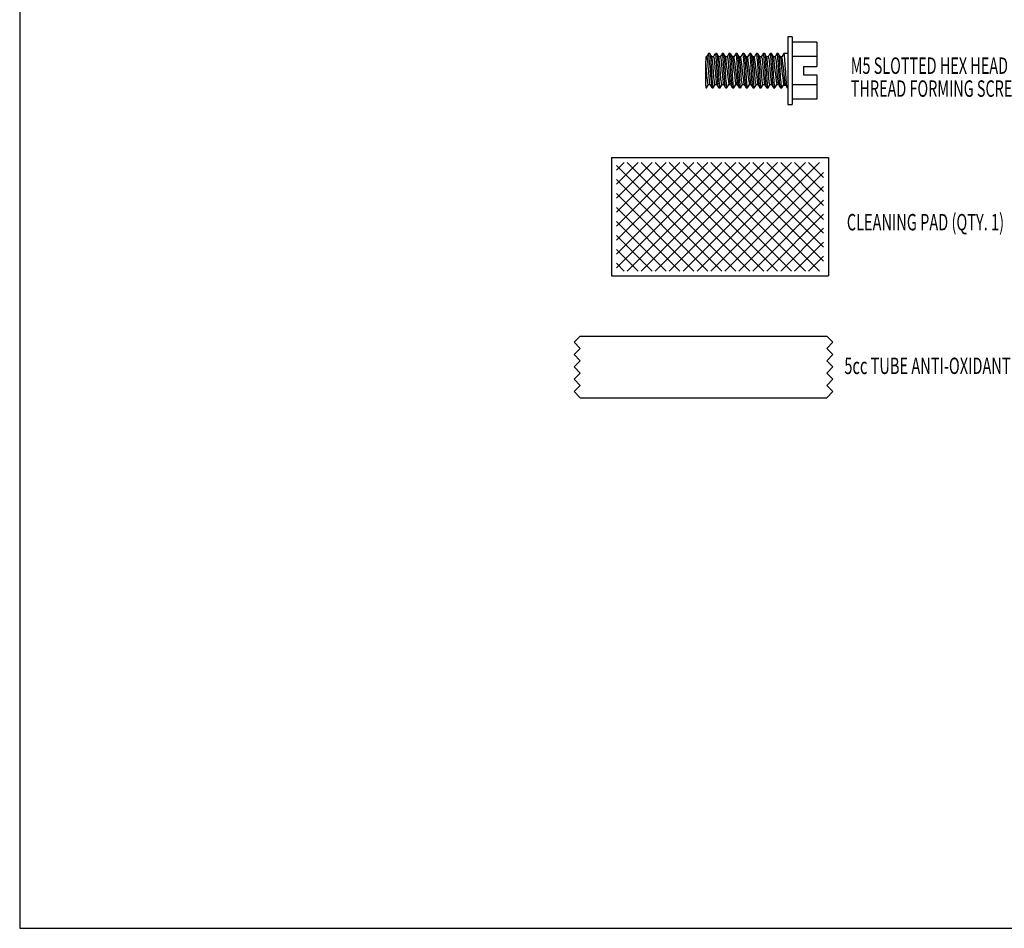
# Model space of a CAD drawing. Extents: x 0.2 to 16.8, y 0.2 to 10.8.
# Drawn here: x 0.2 to 6.2, y 0.2 to 5.8 of the extents above; entities that cross this region are included whole.
import ezdxf
from ezdxf.enums import TextEntityAlignment as Align

# ---------------------------------------------------------------- set-up
doc = ezdxf.new("R2010")
doc.units = 0
doc.layers.get('0').update_dxf_attribs({"linetype": 'CONTINUOUS'})
doc.layers.add('1', color=179, linetype='CONTINUOUS')

# ---------------------------------------------------------------- blocks, each defined once
blk = doc.blocks.new('CLEANING_PAD')
at = {"color": 5, "linetype": 'CONTINUOUS'}
for p, q in [((0, 1.2), (2.2, 1.2)), ((0, 1.2), (0, 0)), ((2.2, 1.2), (2.2, 0)), ((0.835786, 1.15), (0.05, 0.364213)), ((1.118629, 1.15), (0.05, 0.081371)), ((0.552943, 1.15), (0.05, 0.647056)), ((0.977207, 1.15), (0.05, 0.222792)), ((0.128679, 1.15), (0.05, 1.07132)), ((0.270101, 1.15), (0.05, 0.929899)), ((0.411522, 1.15), (0.05, 0.788478)), ((0.694365, 1.15), (0.05, 0.505635)), ((0.05, 1.118629), (1.118629, 0.05)), ((1.26005, 1.15), (0.16005, 0.05)), ((0.16005, 1.15), (1.26005, 0.05)), ((1.401472, 1.15), (0.301472, 0.05)), ((0.301472, 1.15), (1.401472, 0.05)), ((0.442893, 1.15), (1.542893, 0.05)), ((1.542893, 1.15), (0.442893, 0.05)), ((0.584314, 1.15), (1.684314, 0.05)), ((1.684314, 1.15), (0.584314, 0.05)), ((1.825736, 1.15), (0.725736, 0.05)), ((0.725736, 1.15), (1.825736, 0.05)), ((0.867157, 1.15), (1.967157, 0.05)), ((1.967157, 1.15), (0.867157, 0.05)), ((2.108578, 1.15), (1.008578, 0.05)), ((1.008578, 1.15), (2.108578, 0.05)), ((1.15, 1.15), (2.15, 0.15)), ((1.291421, 1.15), (2.15, 0.291421)), ((1.432842, 1.15), (2.15, 0.432843)), ((1.574264, 1.15), (2.15, 0.574264)), ((1.715685, 1.15), (2.15, 0.715685)), ((1.857106, 1.15), (2.15, 0.857107)), ((1.998528, 1.15), (2.15, 0.998528)), ((2.15, 1.05), (1.15, 0.05)), ((0.05, 0.977208), (0.977207, 0.05)), ((2.15, 0.908579), (1.291421, 0.05)), ((0.05, 0.835786), (0.835786, 0.05)), ((2.15, 0.767157), (1.432842, 0.05)), ((0.05, 0.694365), (0.694365, 0.05)), ((2.15, 0.625736), (1.574264, 0.05)), ((0.05, 0.552944), (0.552943, 0.05)), ((0.05, 0.411522), (0.411522, 0.05)), ((2.15, 0.484314), (1.715685, 0.05)), ((2.15, 0.342893), (1.857106, 0.05)), ((0.05, 0.270101), (0.270101, 0.05)), ((2.15, 0.201472), (1.998528, 0.05)), ((0.05, 0.12868), (0.128679, 0.05)), ((0, 0), (2.2, 0))]:
    blk.add_line(p, q, dxfattribs=at)
blk = doc.blocks.new('TUBE_NO_OX')
at = {"color": 3, "linetype": 'CONTINUOUS'}
for p, q in [((0, 4.1), (0.1, 4.2)), ((0.2, 4.1), (0.1, 4.2)), ((0.2, 4.1), (0.3, 4.2)), ((0.4, 4.1), (0.3, 4.2)), ((0.4, 4.1), (0.5, 4.2)), ((0.6, 4.1), (0.5, 4.2)), ((0.6, 4.1), (0.7, 4.2)), ((0.8, 4.1), (0.7, 4.2)), ((0.8, 4.1), (0.9, 4.2)), ((1, 4.1), (0.9, 4.2)), ((0, 4.1), (0, 0.1)), ((1, 4.1), (1, 0.1)), ((0, 0.1), (0.1, 0)), ((0.2, 0.1), (0.1, 0)), ((0.2, 0.1), (0.3, 0)), ((0.4, 0.1), (0.3, 0)), ((0.4, 0.1), (0.5, 0)), ((0.6, 0.1), (0.5, 0)), ((0.6, 0.1), (0.7, 0)), ((0.8, 0.1), (0.7, 0)), ((0.8, 0.1), (0.9, 0)), ((1, 0.1), (0.9, 0))]:
    blk.add_line(p, q, dxfattribs=at)
blk = doc.blocks.new('SW_NOTE_5')
at = {"layer": '1', "color": 0, "width": 0.643548}
for s, p in [('M5 SLOTTED HEX HEAD ZINC PLATED', (0, 0)), ('THREAD FORMING SCREW - (QTY. 2)', (0, -0.1394))]:
    blk.add_text(s, height=0.1, dxfattribs=at).set_placement(p, align=Align.BOTTOM_LEFT)

msp = doc.modelspace()

# ---------------------------------------------------------------- linework, layer by layer
at = {"color": 7, "linetype": 'CONTINUOUS'}
for p, q in [((0.25, 10.75), (0.25, 0.25)), ((4.9487, 5.6721), (4.9237, 5.6721)), ((4.9237, 5.6721), (4.9237, 5.2621)), ((4.9487, 5.6721), (4.9487, 5.2621)), ((5.0987, 5.641), (4.9487, 5.641)), ((5.0987, 5.641), (5.0987, 5.554)), ((4.448, 5.5721), (4.4411, 5.5721)), ((4.4897, 5.5721), (4.4827, 5.5721)), ((4.5314, 5.5721), (4.5244, 5.5721)), ((4.5731, 5.5721), (4.5661, 5.5721)), ((4.6147, 5.5721), (4.6077, 5.5721)), ((4.6564, 5.5721), (4.6494, 5.5721)), ((4.6981, 5.5721), (4.6911, 5.5721)), ((4.7397, 5.5721), (4.7327, 5.5721)), ((4.7814, 5.5721), (4.7744, 5.5721)), ((4.8231, 5.5721), (4.816, 5.5721)), ((4.8647, 5.5721), (4.8577, 5.5721)), ((4.9237, 5.5721), (4.8994, 5.5721)), ((4.429, 5.5512), (4.4237, 5.5512)), ((4.4237, 5.5512), (4.4237, 5.5256)), ((4.4237, 5.3759), (4.4237, 5.5256)), ((4.4707, 5.5512), (4.4605, 5.5512)), ((4.5124, 5.5512), (4.5022, 5.5512)), ((4.554, 5.5512), (4.5439, 5.5512)), ((4.5957, 5.5512), (4.5855, 5.5512)), ((4.6374, 5.5512), (4.6272, 5.5512)), ((4.679, 5.5512), (4.6689, 5.5512)), ((4.7207, 5.5512), (4.7105, 5.5512)), ((4.7624, 5.5512), (4.7522, 5.5512)), ((4.804, 5.5512), (4.7939, 5.5512)), ((4.8457, 5.5512), (4.8355, 5.5512)), ((4.8874, 5.5512), (4.8772, 5.5512)), ((5.0987, 5.554), (4.9487, 5.554)), ((5.0987, 5.554), (5.0987, 5.4921)), ((5.0187, 5.4921), (5.0987, 5.4921)), ((5.0187, 5.4921), (5.0187, 5.4421)), ((5.0187, 5.4421), (5.0987, 5.4421)), ((5.0987, 5.4421), (5.0987, 5.3801)), ((4.4237, 5.3759), (4.4237, 5.3621)), ((4.4237, 5.3621), (4.4272, 5.3621)), ((4.4392, 5.3829), (4.4494, 5.3829)), ((4.4619, 5.3621), (4.4689, 5.3621)), ((4.4809, 5.3829), (4.4911, 5.3829)), ((4.5036, 5.3621), (4.5105, 5.3621)), ((4.5226, 5.3829), (4.5328, 5.3829)), ((4.5452, 5.3621), (4.5522, 5.3621)), ((4.5642, 5.3829), (4.5744, 5.3829)), ((4.5869, 5.3624), (4.5863, 5.3624)), ((4.5869, 5.3621), (4.5939, 5.3621)), ((4.6059, 5.3829), (4.6161, 5.3829)), ((4.6286, 5.3621), (4.6356, 5.3621)), ((4.6476, 5.3829), (4.6578, 5.3829)), ((4.6702, 5.3621), (4.6772, 5.3621)), ((4.6893, 5.3829), (4.6994, 5.3829)), ((4.7119, 5.3621), (4.7189, 5.3621)), ((4.7309, 5.3829), (4.7411, 5.3829)), ((4.7536, 5.3621), (4.7605, 5.3621)), ((4.7726, 5.3829), (4.7828, 5.3829)), ((4.7952, 5.3621), (4.8022, 5.3621)), ((4.8142, 5.3829), (4.8244, 5.3829)), ((4.8369, 5.3624), (4.8362, 5.3626)), ((4.8369, 5.3621), (4.8439, 5.3621)), ((4.8559, 5.3829), (4.8661, 5.3829)), ((4.8786, 5.3621), (4.8856, 5.3621)), ((4.8958, 5.3791), (4.91, 5.3791)), ((4.8976, 5.3829), (4.9078, 5.3829)), ((4.9202, 5.3621), (4.9237, 5.3621)), ((5.0987, 5.3801), (4.9487, 5.3801)), ((5.0987, 5.3801), (5.0987, 5.2931)), ((5.0987, 5.2931), (4.9487, 5.2931)), ((4.9237, 5.2621), (4.9487, 5.2621)), ((0.25, 0.25), (16.75, 0.25))]:
    msp.add_line(p, q, dxfattribs=at)
at = {"color": 7, "linetype": 'CONTINUOUS', "flags": 128}
for points in [[(4.4402, 5.5713), (4.4356, 5.5633), (4.4286, 5.5512)], [(4.448, 5.5717), (4.4484, 5.5719), (4.4495, 5.5694), (4.4506, 5.5639), (4.4517, 5.5559), (4.4529, 5.545), (4.454, 5.5323), (4.4551, 5.5173), (4.4562, 5.5013), (4.4574, 5.4839), (4.4585, 5.4664), (4.4596, 5.4485), (4.4607, 5.4316), (4.4618, 5.4153), (4.463, 5.4009), (4.4641, 5.3879), (4.4652, 5.3776), (4.4663, 5.3695), (4.4674, 5.3644), (4.4686, 5.3621), (4.4689, 5.3623)], [(4.461, 5.5503), (4.4548, 5.561), (4.4489, 5.5713)], [(4.5036, 5.3623), (4.5034, 5.3621), (4.5023, 5.3641), (4.5012, 5.3689), (4.5001, 5.3768), (4.4989, 5.3869), (4.4978, 5.3996), (4.4967, 5.4139), (4.4956, 5.4301), (4.4945, 5.447), (4.4933, 5.4648), (4.4922, 5.4823), (4.4911, 5.4998), (4.49, 5.5159), (4.4888, 5.531), (4.4877, 5.5439), (4.4866, 5.555), (4.4855, 5.5633), (4.4844, 5.5691), (4.4832, 5.5718), (4.4827, 5.5717)], [(4.4897, 5.5719), (4.4899, 5.572), (4.491, 5.57), (4.4921, 5.5652), (4.4932, 5.5574), (4.4944, 5.5472), (4.4955, 5.5345), (4.4966, 5.5202), (4.4977, 5.504), (4.4988, 5.4872), (4.5, 5.4693), (4.5011, 5.4519), (4.5022, 5.4344), (4.5033, 5.4183), (4.5044, 5.4031), (4.5056, 5.3902), (4.5067, 5.3791), (4.5078, 5.3708), (4.5089, 5.3651), (4.5101, 5.3623), (4.5112, 5.3626), (4.5113, 5.3627)], [(4.5027, 5.5504), (4.4965, 5.5611), (4.4906, 5.5712)], [(4.5236, 5.5714), (4.519, 5.5634), (4.5119, 5.5512)], [(4.5445, 5.363), (4.5438, 5.3647), (4.5427, 5.3702), (4.5415, 5.3783), (4.5404, 5.3891), (4.5393, 5.4019), (4.5382, 5.4169), (4.5371, 5.4329), (4.5359, 5.4503), (4.5348, 5.4677), (4.5337, 5.4856), (4.5326, 5.5025), (4.5314, 5.5188), (4.5303, 5.5333), (4.5292, 5.5462), (4.5281, 5.5565), (4.527, 5.5646), (4.5258, 5.5697), (4.5247, 5.572), (4.5244, 5.5718)], [(4.5314, 5.572), (4.5325, 5.5706), (4.5336, 5.5662), (4.5347, 5.559), (4.5358, 5.5491), (4.537, 5.5371), (4.538, 5.5227), (4.5391, 5.5071), (4.5403, 5.49), (4.5414, 5.4727), (4.5426, 5.4547), (4.5436, 5.4376), (4.5448, 5.4208), (4.5459, 5.4058), (4.5471, 5.3922), (4.5481, 5.381), (4.5492, 5.372), (4.5504, 5.3659), (4.5515, 5.3626), (4.5527, 5.3623), (4.553, 5.3631)], [(4.5444, 5.5504), (4.5381, 5.5611), (4.5322, 5.5713)], [(4.5652, 5.5712), (4.5597, 5.5616), (4.5536, 5.5512)], [(4.5862, 5.3628), (4.5852, 5.3655), (4.5841, 5.3713), (4.583, 5.3801), (4.5818, 5.3911), (4.5807, 5.4045), (4.5797, 5.4194), (4.5785, 5.4361), (4.5774, 5.4531), (4.5762, 5.4711), (4.5751, 5.4884), (4.574, 5.5057), (4.5729, 5.5213), (4.5718, 5.5358), (4.5706, 5.5481), (4.5696, 5.5583), (4.5685, 5.5656), (4.5673, 5.5704), (4.5661, 5.572), (4.5653, 5.5711)], [(4.5737, 5.5713), (4.5739, 5.5711), (4.575, 5.5672), (4.5761, 5.5604), (4.5773, 5.5511), (4.5784, 5.5392), (4.5795, 5.5255), (4.5806, 5.5098), (4.5817, 5.4933), (4.5829, 5.4756), (4.584, 5.4581), (4.5851, 5.4404), (4.5862, 5.4239), (4.5874, 5.4082), (4.5885, 5.3946), (4.5896, 5.3827), (4.5907, 5.3735), (4.5918, 5.3667), (4.593, 5.363), (4.5941, 5.3621), (4.5946, 5.3631)], [(4.586, 5.5503), (4.5798, 5.561), (4.5738, 5.5713)], [(4.6069, 5.5712), (4.6023, 5.5633), (4.5953, 5.5512)], [(4.6279, 5.3628), (4.6278, 5.3628), (4.6267, 5.3663), (4.6256, 5.3728), (4.6245, 5.3818), (4.6233, 5.3934), (4.6222, 5.4069), (4.6211, 5.4224), (4.62, 5.4388), (4.6188, 5.4565), (4.6177, 5.474), (4.6166, 5.4917), (4.6155, 5.5083), (4.6144, 5.5242), (4.6132, 5.538), (4.6121, 5.5502), (4.611, 5.5597), (4.6099, 5.5667), (4.6088, 5.5708), (4.6076, 5.572), (4.607, 5.5711)], [(4.6147, 5.5717), (4.6154, 5.5715), (4.6165, 5.5681), (4.6176, 5.5619), (4.6188, 5.5528), (4.6199, 5.5416), (4.621, 5.5279), (4.6221, 5.5129), (4.6232, 5.4961), (4.6244, 5.4789), (4.6255, 5.461), (4.6266, 5.4437), (4.6277, 5.4265), (4.6288, 5.411), (4.63, 5.3967), (4.6311, 5.3848), (4.6322, 5.3748), (4.6333, 5.3678), (4.6345, 5.3634), (4.6356, 5.3621), (4.6362, 5.363)], [(4.6277, 5.5503), (4.6215, 5.561), (4.6153, 5.5717)], [(4.6485, 5.5712), (4.6439, 5.5633), (4.6369, 5.5512)], [(4.6702, 5.3622), (4.6693, 5.3632), (4.6682, 5.3673), (4.6671, 5.3741), (4.6659, 5.3838), (4.6648, 5.3955), (4.6637, 5.4097), (4.6626, 5.4251), (4.6614, 5.4421), (4.6603, 5.4593), (4.6592, 5.4773), (4.6581, 5.4945), (4.657, 5.5114), (4.6559, 5.5266), (4.6547, 5.5405), (4.6536, 5.5519), (4.6525, 5.5612), (4.6514, 5.5676), (4.6502, 5.5713), (4.6491, 5.5719), (4.6487, 5.5711)], [(4.6564, 5.5717), (4.6569, 5.5717), (4.658, 5.5689), (4.6591, 5.5631), (4.6602, 5.5547), (4.6614, 5.5436), (4.6625, 5.5306), (4.6636, 5.5154), (4.6647, 5.4993), (4.6658, 5.4818), (4.667, 5.4643), (4.6681, 5.4465), (4.6691, 5.4297), (4.6703, 5.4135), (4.6714, 5.3993), (4.6726, 5.3866), (4.6736, 5.3765), (4.6748, 5.3688), (4.6759, 5.364), (4.6771, 5.3621), (4.6779, 5.3629)], [(4.6694, 5.5503), (4.6632, 5.561), (4.6569, 5.5717)], [(4.6902, 5.5712), (4.6856, 5.5632), (4.6786, 5.5512)], [(4.7119, 5.3621), (4.7118, 5.3621), (4.7107, 5.3637), (4.7097, 5.3682), (4.7085, 5.3757), (4.7074, 5.3856), (4.7062, 5.398), (4.7052, 5.4121), (4.7041, 5.4282), (4.7029, 5.4449), (4.7017, 5.4627), (4.7007, 5.4802), (4.6996, 5.4978), (4.6985, 5.514), (4.6973, 5.5293), (4.6962, 5.5425), (4.6951, 5.5538), (4.694, 5.5624), (4.6928, 5.5685), (4.6917, 5.5716), (4.6911, 5.5717)], [(4.6981, 5.5718), (4.6984, 5.5719), (4.6995, 5.5696), (4.7005, 5.5644), (4.7017, 5.5563), (4.7028, 5.5459), (4.704, 5.5329), (4.705, 5.5184), (4.7061, 5.502), (4.7073, 5.4851), (4.7085, 5.4672), (4.7095, 5.4498), (4.7106, 5.4324), (4.7117, 5.4164), (4.7129, 5.4015), (4.714, 5.3888), (4.7151, 5.378), (4.7162, 5.37), (4.7174, 5.3646), (4.7185, 5.3622), (4.7189, 5.3624)], [(4.7111, 5.5503), (4.7049, 5.5608), (4.6989, 5.5712)], [(4.732, 5.5715), (4.7273, 5.5634), (4.7203, 5.5512)], [(4.7536, 5.3623), (4.7533, 5.3621), (4.7522, 5.3643), (4.7511, 5.3694), (4.75, 5.3772), (4.7488, 5.3877), (4.7477, 5.4002), (4.7466, 5.415), (4.7455, 5.4309), (4.7444, 5.4482), (4.7432, 5.4656), (4.7421, 5.4835), (4.7411, 5.5005), (4.7399, 5.517), (4.7388, 5.5316), (4.7376, 5.5448), (4.7366, 5.5554), (4.7354, 5.5638), (4.7343, 5.5692), (4.7331, 5.5719), (4.7327, 5.5717)], [(4.7397, 5.5719), (4.7398, 5.572), (4.7409, 5.5703), (4.742, 5.5655), (4.7431, 5.558), (4.7443, 5.5477), (4.7454, 5.5355), (4.7465, 5.5209), (4.7476, 5.5052), (4.7488, 5.4879), (4.7499, 5.4706), (4.751, 5.4526), (4.7521, 5.4356), (4.7532, 5.419), (4.7544, 5.4042), (4.7555, 5.3907), (4.7566, 5.3798), (4.7577, 5.3711), (4.7588, 5.3654), (4.76, 5.3624), (4.7611, 5.3624), (4.7612, 5.3627)], [(4.7527, 5.5503), (4.7465, 5.561), (4.7406, 5.5712)], [(4.7736, 5.5713), (4.7694, 5.564), (4.7619, 5.5512)], [(4.7945, 5.3629), (4.7937, 5.365), (4.7926, 5.3705), (4.7915, 5.379), (4.7903, 5.3896), (4.7892, 5.4029), (4.7881, 5.4175), (4.787, 5.4341), (4.7858, 5.451), (4.7847, 5.469), (4.7836, 5.4864), (4.7825, 5.5037), (4.7814, 5.5195), (4.7802, 5.5342), (4.7791, 5.5467), (4.778, 5.5572), (4.7769, 5.5649), (4.7758, 5.57), (4.7746, 5.572), (4.7737, 5.5712)], [(4.7814, 5.5719), (4.7824, 5.5708), (4.7835, 5.5666), (4.7846, 5.5594), (4.7857, 5.5499), (4.7869, 5.5376), (4.788, 5.5238), (4.7891, 5.5079), (4.7902, 5.4913), (4.7914, 5.4735), (4.7925, 5.456), (4.7936, 5.4383), (4.7947, 5.422), (4.7958, 5.4065), (4.797, 5.3931), (4.7981, 5.3815), (4.7992, 5.3726), (4.8003, 5.3661), (4.8015, 5.3627), (4.8026, 5.3622), (4.8029, 5.3629)], [(4.7944, 5.5502), (4.7882, 5.5609), (4.7823, 5.5712)], [(4.8152, 5.5712), (4.8106, 5.5633), (4.8036, 5.5512)], [(4.8362, 5.3627), (4.8352, 5.3657), (4.8341, 5.3719), (4.8329, 5.3805), (4.8318, 5.392), (4.8307, 5.4052), (4.8296, 5.4206), (4.8285, 5.4368), (4.8273, 5.4544), (4.8262, 5.4719), (4.8251, 5.4897), (4.824, 5.5064), (4.8228, 5.5224), (4.8217, 5.5364), (4.8206, 5.5489), (4.8195, 5.5586), (4.8184, 5.5661), (4.8172, 5.5705), (4.8161, 5.5721), (4.8154, 5.5712)], [(4.8361, 5.5503), (4.8298, 5.561), (4.8236, 5.5717)], [(4.8238, 5.5713), (4.8239, 5.5712), (4.825, 5.5675), (4.8261, 5.561), (4.8272, 5.5516), (4.8284, 5.5401), (4.8295, 5.5262), (4.8305, 5.511), (4.8317, 5.494), (4.8328, 5.4768), (4.834, 5.4589), (4.835, 5.4416), (4.8362, 5.4246), (4.8373, 5.4093), (4.8385, 5.3952), (4.8395, 5.3835), (4.8406, 5.3739), (4.8418, 5.3671), (4.8429, 5.3631), (4.8441, 5.3621), (4.8446, 5.363)], [(4.8569, 5.5712), (4.8523, 5.5633), (4.8453, 5.5512)], [(4.8779, 5.3628), (4.8777, 5.3629), (4.8766, 5.3666), (4.8756, 5.3731), (4.8744, 5.3825), (4.8732, 5.394), (4.8721, 5.4079), (4.8711, 5.4231), (4.8699, 5.4401), (4.8688, 5.4573), (4.8676, 5.4752), (4.8666, 5.4925), (4.8655, 5.5095), (4.8643, 5.5248), (4.8631, 5.5389), (4.8621, 5.5506), (4.861, 5.5603), (4.8599, 5.567), (4.8587, 5.571), (4.8575, 5.572), (4.857, 5.5711)], [(4.8647, 5.5717), (4.8654, 5.5716), (4.8664, 5.5684), (4.8675, 5.5622), (4.8687, 5.5536), (4.8698, 5.5421), (4.8709, 5.5289), (4.872, 5.5135), (4.8731, 5.4973), (4.8743, 5.4797), (4.8754, 5.4622), (4.8765, 5.4444), (4.8776, 5.4277), (4.8788, 5.4117), (4.8799, 5.3977), (4.881, 5.3852), (4.8821, 5.3755), (4.8832, 5.368), (4.8844, 5.3636), (4.8855, 5.3621), (4.8863, 5.363)], [(4.8777, 5.5503), (4.8715, 5.561), (4.8652, 5.5718)], [(4.8985, 5.5711), (4.893, 5.5616), (4.8869, 5.5512)], [(4.9202, 5.3622), (4.9192, 5.3634), (4.9181, 5.3675), (4.917, 5.3747), (4.9159, 5.3842), (4.9147, 5.3965), (4.9136, 5.4103), (4.9125, 5.4262), (4.9114, 5.4428), (4.9102, 5.4606), (4.9091, 5.4781), (4.908, 5.4958), (4.9069, 5.5121), (4.9058, 5.5276), (4.9046, 5.541), (4.9035, 5.5526), (4.9025, 5.5615), (4.9013, 5.568), (4.9002, 5.5714), (4.899, 5.5719), (4.8986, 5.5711)], [(4.4392, 5.383), (4.4391, 5.3829), (4.438, 5.3843), (4.4368, 5.3882), (4.4357, 5.3941), (4.4346, 5.4024), (4.4335, 5.4122), (4.4324, 5.4239), (4.4312, 5.4365), (4.4301, 5.4504), (4.4291, 5.4643), (4.4279, 5.4787), (4.4268, 5.4924), (4.4256, 5.5057), (4.4247, 5.5161), (4.4237, 5.5256)], [(4.429, 5.5509), (4.4295, 5.551), (4.4307, 5.5488), (4.4318, 5.5443), (4.4329, 5.5374), (4.434, 5.5288), (4.4351, 5.5181), (4.4363, 5.5063), (4.4374, 5.493), (4.4385, 5.4793), (4.4396, 5.4649), (4.4407, 5.451), (4.4419, 5.4371), (4.443, 5.4245), (4.4441, 5.4127), (4.4452, 5.4028), (4.4464, 5.3945), (4.4475, 5.3884), (4.4486, 5.3844), (4.449, 5.3839)], [(4.4809, 5.3831), (4.4807, 5.383), (4.4795, 5.3847), (4.4784, 5.3888), (4.4772, 5.3952), (4.4762, 5.4035), (4.475, 5.4139), (4.4739, 5.4254), (4.4727, 5.4385), (4.4717, 5.4521), (4.4706, 5.4664), (4.4694, 5.4804), (4.4682, 5.4944), (4.4671, 5.5072), (4.466, 5.5193), (4.4649, 5.5295), (4.4638, 5.5382), (4.4627, 5.5447), (4.4615, 5.5491), (4.4609, 5.5502)], [(4.4707, 5.551), (4.471, 5.5511), (4.4722, 5.5492), (4.4733, 5.5449), (4.4744, 5.5386), (4.4755, 5.5299), (4.4766, 5.5198), (4.4778, 5.5078), (4.4789, 5.495), (4.48, 5.481), (4.4811, 5.4671), (4.4823, 5.4527), (4.4834, 5.4391), (4.4845, 5.426), (4.4856, 5.4143), (4.4867, 5.4039), (4.4879, 5.3956), (4.489, 5.389), (4.4901, 5.3849), (4.4906, 5.384)], [(4.5226, 5.3832), (4.5222, 5.3831), (4.521, 5.3851), (4.5199, 5.3896), (4.5188, 5.3961), (4.5177, 5.4049), (4.5165, 5.4152), (4.5154, 5.4273), (4.5143, 5.4401), (4.5132, 5.4542), (4.5121, 5.4681), (4.5109, 5.4825), (4.5098, 5.496), (4.5086, 5.5091), (4.5076, 5.5206), (4.5064, 5.5309), (4.5053, 5.5391), (4.5042, 5.5455), (4.5031, 5.5495), (4.5026, 5.5502)], [(4.5124, 5.5511), (4.5125, 5.5512), (4.5137, 5.5496), (4.5148, 5.5457), (4.516, 5.5395), (4.517, 5.5313), (4.5182, 5.5211), (4.5193, 5.5096), (4.5204, 5.4966), (4.5215, 5.4831), (4.5226, 5.4688), (4.5238, 5.4548), (4.5249, 5.4408), (4.526, 5.4278), (4.5271, 5.4157), (4.5282, 5.4053), (4.5294, 5.3965), (4.5305, 5.3898), (4.5317, 5.3853), (4.5323, 5.3839)], [(4.554, 5.5512), (4.5541, 5.5512), (4.5552, 5.55), (4.5564, 5.5463), (4.5575, 5.5405), (4.5586, 5.5324), (4.5597, 5.5227), (4.5608, 5.5111), (4.562, 5.4986), (4.5631, 5.4848), (4.5641, 5.4709), (4.5653, 5.4565), (4.5664, 5.4428), (4.5676, 5.4294), (4.5687, 5.4174), (4.5698, 5.4065), (4.5709, 5.3977), (4.5721, 5.3905), (4.5732, 5.3858), (4.574, 5.3838)], [(4.6476, 5.3831), (4.6467, 5.3836), (4.6455, 5.3867), (4.6444, 5.3919), (4.6433, 5.3995), (4.6422, 5.4088), (4.6411, 5.42), (4.6399, 5.4323), (4.6388, 5.4459), (4.6377, 5.4597), (4.6366, 5.4741), (4.6355, 5.4879), (4.6343, 5.5015), (4.6332, 5.5138), (4.6321, 5.5251), (4.631, 5.5344), (4.6298, 5.542), (4.6287, 5.5473), (4.6276, 5.5505), (4.6276, 5.5505)], [(4.7309, 5.383), (4.7309, 5.3829), (4.7297, 5.3842), (4.7286, 5.3879), (4.7275, 5.3937), (4.7264, 5.4019), (4.7253, 5.4116), (4.7241, 5.4233), (4.723, 5.4358), (4.7219, 5.4496), (4.7208, 5.4635), (4.7196, 5.4779), (4.7185, 5.4916), (4.7173, 5.505), (4.7163, 5.517), (4.7151, 5.5278), (4.714, 5.5366), (4.7128, 5.5437), (4.7118, 5.5484), (4.711, 5.5502)], [(4.7726, 5.3831), (4.7724, 5.3829), (4.7712, 5.3846), (4.7701, 5.3885), (4.769, 5.3948), (4.7679, 5.403), (4.7667, 5.4133), (4.7656, 5.4247), (4.7645, 5.4378), (4.7634, 5.4513), (4.7623, 5.4657), (4.7612, 5.4796), (4.76, 5.4937), (4.7589, 5.5065), (4.7578, 5.5187), (4.7567, 5.529), (4.7555, 5.5378), (4.7544, 5.5444), (4.7533, 5.5489), (4.7526, 5.5502)], [(4.7624, 5.5509), (4.7628, 5.5511), (4.7639, 5.5491), (4.7651, 5.5446), (4.7661, 5.5382), (4.7673, 5.5294), (4.7684, 5.5192), (4.7695, 5.5071), (4.7706, 5.4943), (4.7717, 5.4803), (4.7728, 5.4663), (4.774, 5.4519), (4.7751, 5.4384), (4.7763, 5.4253), (4.7773, 5.4137), (4.7785, 5.4034), (4.7796, 5.3951), (4.7808, 5.3887), (4.7818, 5.3847), (4.7823, 5.3839)], [(4.8142, 5.3832), (4.8139, 5.383), (4.8127, 5.3849), (4.8116, 5.3893), (4.8105, 5.3957), (4.8094, 5.4044), (4.8083, 5.4146), (4.8071, 5.4266), (4.806, 5.4394), (4.8049, 5.4534), (4.8038, 5.4674), (4.8026, 5.4817), (4.8015, 5.4953), (4.8004, 5.5084), (4.7993, 5.52), (4.7982, 5.5304), (4.797, 5.5387), (4.7959, 5.5452), (4.7948, 5.5493), (4.7943, 5.5501)], [(4.804, 5.551), (4.8043, 5.5512), (4.8054, 5.5494), (4.8066, 5.5454), (4.8077, 5.5391), (4.8088, 5.5308), (4.8099, 5.5205), (4.811, 5.509), (4.8122, 5.4959), (4.8133, 5.4824), (4.8144, 5.468), (4.8155, 5.454), (4.8167, 5.44), (4.8178, 5.4272), (4.8189, 5.4151), (4.82, 5.4048), (4.8211, 5.3961), (4.8223, 5.3895), (4.8234, 5.3851), (4.824, 5.3839)], [(4.8457, 5.5511), (4.8458, 5.5512), (4.8469, 5.5499), (4.8481, 5.5461), (4.8492, 5.5401), (4.8503, 5.5319), (4.8514, 5.5221), (4.8526, 5.5105), (4.8537, 5.4979), (4.8548, 5.484), (4.8559, 5.4701), (4.857, 5.4557), (4.8582, 5.442), (4.8593, 5.4287), (4.8604, 5.4168), (4.8615, 5.406), (4.8626, 5.3972), (4.8638, 5.3902), (4.8649, 5.3856), (4.8657, 5.3838)], [(4.4237, 5.3759), (4.4248, 5.3685), (4.426, 5.3638), (4.4271, 5.3621), (4.4279, 5.363)], [(4.4281, 5.3629), (4.434, 5.3731), (4.4397, 5.3829)], [(4.4489, 5.3838), (4.4565, 5.3708), (4.4611, 5.3629)], [(4.4694, 5.3624), (4.4757, 5.3731), (4.4814, 5.3829)], [(4.4905, 5.3839), (4.4981, 5.3708), (4.5027, 5.363)], [(4.5111, 5.3624), (4.5173, 5.3731), (4.523, 5.3829)], [(4.5322, 5.3839), (4.5398, 5.3709), (4.5444, 5.3629)], [(4.5531, 5.363), (4.559, 5.3732), (4.5647, 5.3829)], [(4.5739, 5.3838), (4.5815, 5.3708), (4.5862, 5.3627)], [(4.5948, 5.363), (4.5999, 5.3718), (4.6064, 5.3829)], [(4.6155, 5.3838), (4.6231, 5.3708), (4.6278, 5.3627)], [(4.6364, 5.3629), (4.6423, 5.3731), (4.648, 5.3829)], [(4.6572, 5.3838), (4.6648, 5.3708), (4.6694, 5.3628)], [(4.678, 5.3628), (4.684, 5.3731), (4.6897, 5.3829)], [(4.6989, 5.3839), (4.7064, 5.3709), (4.711, 5.363)], [(4.7194, 5.3623), (4.7256, 5.373), (4.7314, 5.3829)], [(4.7405, 5.3838), (4.7481, 5.3708), (4.7527, 5.3629)], [(4.7611, 5.3623), (4.7673, 5.3731), (4.773, 5.3829)], [(4.7822, 5.3838), (4.7898, 5.3708), (4.7944, 5.3628)], [(4.803, 5.3628), (4.809, 5.3731), (4.8147, 5.3829)], [(4.8239, 5.3838), (4.8314, 5.3708), (4.8362, 5.3627)], [(4.8448, 5.3629), (4.8507, 5.3731), (4.8564, 5.3829)], [(4.8656, 5.3838), (4.8731, 5.3708), (4.8778, 5.3627)], [(4.8864, 5.3629), (4.8923, 5.3731), (4.898, 5.3829)], [(4.9072, 5.3838), (4.9148, 5.3707), (4.9194, 5.3628)]]:
    msp.add_lwpolyline(points, dxfattribs=at)
at = {"color": 7, "linetype": 'CONTINUOUS'}
for centre, radius, start, end in [((0.83, 5.1072), 3.6408, 4.01484, 7.33065), ((2.5703, 6.6715), 2.2056, 329.47379, 330.08656), ((9.3124, 6.036), 4.7928, 185.8168, 187.82878), ((10.7848, 6.2064), 6.2335, 186.0415, 187.58896), ((2.892, 5.2629), 1.7279, 4.00883, 9.6004), ((-5.5147, 4.2531), 10.2347, 6.34179, 7.28544), ((6.4264, 5.675), 1.7616, 184.05906, 189.54227), ((-0.7921, 4.813), 5.5207, 5.93453, 7.68124), ((0.4452, 4.9554), 4.3167, 5.69712, 7.93031), ((8.846, 5.9446), 4.0294, 185.6174, 188.00967), ((10.2923, 6.1129), 5.4438, 185.93234, 187.70374), ((2.9947, 5.2401), 1.918, 4.29262, 9.3322)]:
    msp.add_arc(centre, radius, start, end, dxfattribs=at)

# ---------------------------------------------------------------- block references
at = {"color": 7, "linetype": 'CONTINUOUS', "xscale": 0.6, "yscale": 0.6, "zscale": 0.6}
msp.add_blockref('CLEANING_PAD', (3.8505, 4.2181), dxfattribs=at)
at = {"color": 7, "linetype": 'CONTINUOUS', "xscale": 0.375, "yscale": 0.375, "zscale": 0.375, "rotation": 90}
msp.add_blockref('TUBE_NO_OX', (5.1978, 3.4775), dxfattribs=at)
at = {"layer": '1'}
msp.add_blockref('SW_NOTE_5', (5.306, 5.4162), dxfattribs=at)

# ---------------------------------------------------------------- texts
at = {"layer": '1', "color": 218}
for s, width, p in [('CLEANING PAD (QTY. 1)', 0.65, (5.282, 4.4642)), ('5cc TUBE ANTI-OXIDANT PASTE (QTY. 1)', 0.651389, (5.267, 3.5904))]:
    msp.add_text(s, height=0.1, dxfattribs=dict(at, width=width)).set_placement(p, align=Align.BOTTOM_LEFT)

doc.saveas('drawing.dxf')
